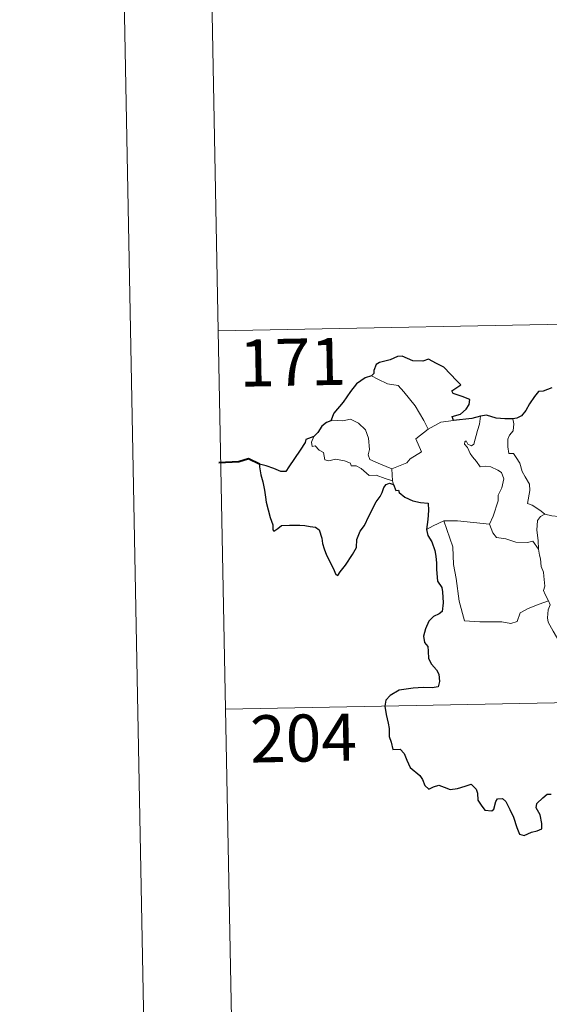
# Model space of a CAD drawing. Units: metres. Extents: x 630487 to 634998, y 4726956 to 4730011.
# Drawn here: x 630737 to 630821, y 4728907 to 4729064 of the extents above; entities that cross this region are included whole.
import ezdxf
from ezdxf.enums import TextEntityAlignment as Align

# ---------------------------------------------------------------- set-up
doc = ezdxf.new("R2010")
doc.units = ezdxf.units.M
doc.header["$MEASUREMENT"] = 0
doc.layers.add('Level 63', color=7, linetype='Continuous', lineweight=0)
doc.styles.add('Arial', font='ARIAL.TTF', dxfattribs={"height": 0.2})

msp = doc.modelspace()

# ---------------------------------------------------------------- linework, layer by layer
at = {"layer": 'Level 63', "linetype": 'Continuous', "lineweight": 0}
for points in [[(630736.99, 4729930.25, -0.25), (630794.16, 4726960.84, -0.25)], [(630766.3, 4729134.43, -0.75), (630768.62, 4729013.99, -0.75)], [(630768.62, 4729013.99, -0.75), (631298.21, 4729024.18, -0.75)], [(630768.62, 4729013.99, -0.75), (630770.94, 4728893.54, -0.75)], [(630793.03, 4729006.83, -0.75), (630794.04, 4729006.32, -0.75), (630795.58, 4729005.54, -0.75), (630797.25, 4729005.27, -0.75), (630798.19, 4729004.3, -0.75), (630799.95, 4729002.04, -0.75), (630801.37, 4728999.7, -0.75), (630802.03, 4728998.35, -0.75)], [(630796.27, 4728992.01, -0.75), (630794.46, 4728992.78, -0.75), (630792.78, 4728993.49, -0.75), (630792.51, 4728994.24, -0.75), (630792.7, 4728995.11, -0.75), (630792.56, 4728996.89, -0.75), (630792.04, 4728998.22, -0.75), (630790.96, 4728999.29, -0.75), (630789.67, 4728999.93, -0.75), (630788.46, 4728999.66, -0.75), (630786.86, 4728999.75, -0.75), (630786.55, 4728999.64, -0.75)], [(630802.03, 4728998.35, -0.75), (630804.07, 4728999.44, -0.75)], [(630804.07, 4728999.44, -0.75), (630806.09, 4728999.73, -0.75)], [(630809.33, 4728995.97, -0.75), (630809.91, 4728998.11, -0.75), (630810.22, 4728999.11, -0.75), (630810.36, 4729000.41, -0.75)], [(630815.52, 4728999.99, -0.75), (630815.69, 4728999.21, -0.75), (630815.57, 4728998.09, -0.75), (630814.99, 4728997.4, -0.75), (630814.73, 4728996.74, -0.75), (630814.72, 4728995.5, -0.75), (630814.89, 4728994.45, -0.75), (630815.61, 4728994.45, -0.75), (630816.05, 4728993.8, -0.75), (630816.62, 4728992.9, -0.75), (630817.03, 4728991.61, -0.75), (630817.52, 4728990.73, -0.75), (630818.2, 4728989.56, -0.75), (630818.25, 4728988.56, -0.75), (630817.87, 4728986.49, -0.75), (630818.59, 4728986.23, -0.75), (630819.83, 4728985.45, -0.75), (630820.55, 4728984.84, -0.75), (630820.63, 4728984.81, -0.75)], [(630802.03, 4728998.35, -0.75), (630800.1, 4728996.79, -0.75), (630800.99, 4728994.75, -0.75), (630799.2, 4728993.6, -0.75), (630798.63, 4728992.99, -0.75), (630796.27, 4728992.01, -0.75)], [(630783.83, 4728997.19, -0.75), (630783.49, 4728996.28, -0.75), (630783.55, 4728995.6, -0.75), (630784.03, 4728995.67, -0.75), (630784.69, 4728994.98, -0.75), (630785.35, 4728994.6, -0.75), (630785.61, 4728993.47, -0.75), (630786.2, 4728993.29, -0.75), (630787.27, 4728993.56, -0.75), (630788.71, 4728993.3, -0.75), (630789.67, 4728992.92, -0.75), (630789.77, 4728992.49, -0.75), (630790.56, 4728992.5, -0.75), (630791.37, 4728992.09, -0.75), (630792.63, 4728990.96, -0.75), (630793.76, 4728991.02, -0.75), (630795.19, 4728990.5, -0.75), (630796.39, 4728990.1, -0.75)], [(630811.84, 4728983.22, -0.75), (630812.38, 4728984.48, -0.75), (630813.18, 4728986.92, -0.75), (630813.2, 4728987.82, -0.75), (630813.78, 4728988.97, -0.75), (630814.09, 4728990.41, -0.75), (630813.7, 4728991.43, -0.75), (630813.13, 4728991.8, -0.75), (630812, 4728992.34, -0.75), (630811.1, 4728992.44, -0.75), (630810.33, 4728992.33, -0.75), (630809.76, 4728993.21, -0.75), (630809.11, 4728993.94, -0.75), (630808.73, 4728994.44, -0.75), (630808.3, 4728995.43, -0.75), (630807.83, 4728995.94, -0.75), (630807.86, 4728996.33, -0.75), (630808.12, 4728996.5, -0.75), (630808.39, 4728995.93, -0.75), (630808.95, 4728995.7, -0.75), (630809.33, 4728995.97, -0.75)], [(630796.27, 4728992.01, -0.75), (630796.39, 4728990.1, -0.75)], [(630796.39, 4728990.1, -0.75), (630796.41, 4728989.88, -0.75), (630796.51, 4728989.54, -0.75)], [(630801.79, 4728982.37, -0.75), (630802.86, 4728982.92, -0.75), (630804.53, 4728983.72, -0.75)], [(630804.53, 4728983.72, -0.75), (630806.73, 4728983.75, -0.75), (630811.84, 4728983.22, -0.75)], [(630804.53, 4728983.72, -0.75), (630805.98, 4728979.6, -0.75), (630806.08, 4728976.81, -0.75), (630806.49, 4728974.56, -0.75), (630806.98, 4728970.97, -0.75), (630807.83, 4728967.82, -0.75), (630810.26, 4728967.68, -0.75), (630813.77, 4728967.68, -0.75), (630815.19, 4728967.38, -0.75), (630816.2, 4728967.71, -0.75), (630816.71, 4728969.08, -0.75), (630817.98, 4728969.77, -0.75), (630819.7, 4728970.48, -0.75), (630821.19, 4728971.02, -0.75)], [(630819.61, 4728979.21, -0.75), (630819.57, 4728980.62, -0.75), (630819.36, 4728982.27, -0.75), (630819.44, 4728983.8, -0.75), (630819.92, 4728984.41, -0.75), (630820.63, 4728984.81, -0.75)], [(630820.63, 4728984.81, -0.75), (630821.72, 4728984.52, -0.75), (630822.85, 4728984.41, -0.75)], [(630811.83, 4728983.21, -0.75), (630811.84, 4728983.22, -0.75), (630812.34, 4728981.82, -0.75), (630812.92, 4728981.09, -0.75), (630814.43, 4728980.88, -0.75), (630816.03, 4728980.33, -0.75), (630817.84, 4728980.27, -0.75), (630818.7, 4728980.49, -0.75), (630819.61, 4728979.21, -0.75)], [(630821.19, 4728971.02, -0.75), (630820.69, 4728972, -0.75), (630820.4, 4728972.63, -0.75), (630820.64, 4728973.32, -0.75), (630820.49, 4728974.92, -0.75), (630820.42, 4728975.55, -0.75), (630820.05, 4728976.46, -0.75), (630819.93, 4728977.7, -0.75), (630819.77, 4728978.27, -0.75), (630819.61, 4728979.21, -0.75)], [(630821.19, 4728971.02, -0.75), (630821.48, 4728970.36, -0.75), (630821.16, 4728969.59, -0.75), (630821.07, 4728968.27, -0.75), (630821.14, 4728967.61, -0.75), (630821.97, 4728966.17, -0.75), (630823.15, 4728964.08, -0.75), (630823.92, 4728962.61, -0.75), (630824.1, 4728961.65, -0.75), (630824.98, 4728960.4, -0.75), (630825.5, 4728959.6, -0.75), (630825.68, 4728957.78, -0.75), (630825.91, 4728955.09, -0.75), (630826.22, 4728952.3, -0.75), (630826.68, 4728949.73, -0.75), (630826.83, 4728948.64, -0.75), (630826.54, 4728947.58, -0.75), (630826.42, 4728946.1, -0.75), (630828.76, 4728941.3, -0.75), (630830.15, 4728941.66, -0.75), (630831.37, 4728941.58, -0.75), (630833.07, 4728941.96, -0.75)], [(630769.78, 4728953.77, -0.75), (631211.11, 4728962.27, -0.75)]]:
    msp.add_polyline3d(points, dxfattribs=at)
at = {"layer": 'Level 63', "linetype": 'Continuous', "lineweight": 30}
for points in [[(630806.09, 4728999.73, -0.75), (630805.87, 4729000.38, -0.75), (630807.2, 4729000.73, -0.75), (630808.09, 4729001.51, -0.75), (630808.57, 4729002.26, -0.75), (630808.7, 4729003.06, -0.75), (630807.47, 4729003.54, -0.75), (630806.01, 4729004.04, -0.75), (630805.82, 4729004.46, -0.75), (630807.25, 4729005.39, -0.75), (630806.6, 4729006.01, -0.75), (630804.56, 4729008.22, -0.75), (630803.35, 4729008.77, -0.75), (630802.11, 4729009.51, -0.75), (630801.19, 4729009.15, -0.75), (630799.59, 4729009.2, -0.75), (630797.93, 4729009.95, -0.75), (630797.18, 4729009.89, -0.75), (630796, 4729009.36, -0.75), (630794.29, 4729008.94, -0.75), (630793.77, 4729008.64, -0.75), (630793.38, 4729007.66, -0.75), (630793.37, 4729007.22, -0.75), (630793.03, 4729006.83, -0.75)], [(630793.03, 4729006.83, -0.75), (630792, 4729006.53, -0.75), (630790.61, 4729005.54, -0.75), (630789.69, 4729004.35, -0.75), (630788.51, 4729002.64, -0.75), (630787.02, 4729000.86, -0.75), (630786.55, 4728999.64, -0.75)], [(630821.72, 4729004.92, -0.75), (630820.35, 4729004.37, -0.75), (630819.61, 4729004.31, -0.75), (630818.97, 4729003.54, -0.75), (630818.21, 4729002.39, -0.75), (630817.6, 4729001.29, -0.75), (630816.9, 4729000.48, -0.75), (630816.18, 4729000.07, -0.75), (630815.52, 4728999.99, -0.75)], [(630786.55, 4728999.64, -0.75), (630785.88, 4728999.38, -0.75), (630785.11, 4728998.8, -0.75), (630784.49, 4728997.81, -0.75), (630783.83, 4728997.19, -0.75)], [(630810.36, 4729000.41, -0.75), (630808.99, 4729000.03, -0.75), (630806.09, 4728999.73, -0.75)], [(630815.52, 4728999.99, -0.75), (630814.24, 4728999.97, -0.75), (630812.85, 4729000.08, -0.75), (630811.31, 4729000.58, -0.75), (630810.36, 4729000.41, -0.75)], [(630783.83, 4728997.19, -0.75), (630782.54, 4728996.7, -0.75), (630782.46, 4728996.23, -0.75), (630781.67, 4728994.99, -0.75), (630780.75, 4728993.69, -0.75), (630779.85, 4728992.35, -0.75), (630779.39, 4728991.6, -0.75), (630778.6, 4728991.62, -0.75), (630777.47, 4728992.06, -0.75), (630776.24, 4728992.49, -0.75), (630775.19, 4728992.77, -0.75), (630775.17, 4728992.34, -0.75), (630775.39, 4728991.09, -0.75), (630775.69, 4728989.96, -0.75), (630775.96, 4728988.65, -0.75), (630776.16, 4728987.53, -0.75), (630776.27, 4728986.72, -0.75), (630776.87, 4728984.29, -0.75), (630777.31, 4728983.08, -0.75), (630777.33, 4728982.32, -0.75), (630777.47, 4728982.08, -0.75), (630778.1, 4728982.53, -0.75), (630778.67, 4728983, -0.75), (630779.98, 4728983.07, -0.75), (630781.6, 4728983.07, -0.75), (630782.42, 4728983, -0.75), (630783.25, 4728982.86, -0.75), (630784.11, 4728982.71, -0.75), (630784.68, 4728982.31, -0.75), (630785.13, 4728980.98, -0.75), (630785.21, 4728980.15, -0.75), (630785.48, 4728979.26, -0.75), (630785.87, 4728978.26, -0.75), (630786.9, 4728976.18, -0.75), (630787.32, 4728975.21, -0.75), (630787.67, 4728975.06, -0.75), (630788.02, 4728975.6, -0.75), (630788.86, 4728976.66, -0.75), (630790.01, 4728978.36, -0.75), (630790.61, 4728979.52, -0.75), (630790.7, 4728980.78, -0.75), (630791.23, 4728982.12, -0.75), (630791.88, 4728982.98, -0.75), (630792.59, 4728984.47, -0.75), (630793.79, 4728986.76, -0.75), (630794.41, 4728987.64, -0.75), (630794.72, 4728988.27, -0.75), (630794.97, 4728989.05, -0.75), (630795.34, 4728989.55, -0.75), (630795.9, 4728989.76, -0.75), (630796.51, 4728989.54, -0.75)], [(630796.51, 4728989.54, -0.75), (630796.89, 4728988.56, -0.75), (630797.32, 4728988.61, -0.75), (630797.41, 4728988.26, -0.75), (630798.31, 4728987.5, -0.75), (630799.58, 4728986.94, -0.75), (630800.8, 4728986.64, -0.75), (630802.02, 4728986.56, -0.75), (630802.11, 4728985.41, -0.75), (630801.98, 4728983.97, -0.75), (630801.79, 4728982.37, -0.75)], [(630801.79, 4728982.37, -0.75), (630801.99, 4728981.4, -0.75), (630802.65, 4728980.4, -0.75), (630803.1, 4728979.02, -0.75), (630803.25, 4728978.14, -0.75), (630803.36, 4728977, -0.75), (630803.39, 4728976.01, -0.75), (630803.55, 4728974.15, -0.75), (630804.23, 4728973.13, -0.75), (630804.31, 4728972.42, -0.75), (630804.42, 4728970.67, -0.75), (630804.25, 4728969.28, -0.75), (630803.8, 4728968.91, -0.75), (630802.92, 4728968.5, -0.75), (630802.16, 4728967.74, -0.75), (630801.62, 4728966.57, -0.75), (630801.28, 4728965.4, -0.75), (630801.44, 4728964.38, -0.75), (630802.01, 4728963.72, -0.75), (630802.07, 4728963, -0.75), (630802.08, 4728961.84, -0.75), (630802.57, 4728960.93, -0.75), (630803.36, 4728960, -0.75), (630803.75, 4728959.3, -0.75), (630803.85, 4728958.14, -0.75), (630803.64, 4728957.33, -0.75), (630802.7, 4728957.14, -0.75), (630801.25, 4728957.18, -0.75), (630799.65, 4728957.12, -0.75), (630797.41, 4728956.76, -0.75), (630795.99, 4728955.94, -0.75), (630795.29, 4728955.2, -0.75), (630795.16, 4728954.24, -0.75), (630795.38, 4728952.9, -0.75), (630795.67, 4728951.5, -0.75), (630795.81, 4728950.65, -0.75), (630795.82, 4728949.42, -0.75), (630796.15, 4728948.48, -0.75), (630796.41, 4728947.32, -0.75), (630797.58, 4728947.36, -0.75), (630798.23, 4728946.71, -0.75), (630798.67, 4728945.62, -0.75), (630799.17, 4728944.46, -0.75), (630800.71, 4728943.19, -0.75), (630801.13, 4728942.56, -0.75), (630801.54, 4728941.61, -0.75), (630802.14, 4728940.99, -0.75), (630802.89, 4728941.4, -0.75), (630803.74, 4728941.64, -0.75), (630804.57, 4728941.31, -0.75), (630805.53, 4728940.97, -0.75), (630806.71, 4728941.11, -0.75), (630807.95, 4728941.49, -0.75), (630808.87, 4728941.8, -0.75), (630809.71, 4728941.02, -0.75), (630809.88, 4728940.4, -0.75), (630809.96, 4728939.27, -0.75), (630810.49, 4728938.49, -0.75), (630811.09, 4728937.65, -0.75), (630812.2, 4728937.58, -0.75), (630812.51, 4728937.84, -0.75), (630812.81, 4728939.03, -0.75), (630813.09, 4728939.48, -0.75), (630813.88, 4728939.53, -0.75), (630814.44, 4728939.07, -0.75), (630815.07, 4728937.78, -0.75), (630815.65, 4728936.58, -0.75), (630816.16, 4728934.91, -0.75), (630816.57, 4728933.87, -0.75), (630817.36, 4728933.65, -0.75), (630818.51, 4728934.14, -0.75), (630819.43, 4728934.37, -0.75), (630820.16, 4728934.68, -0.75), (630820.15, 4728935.57, -0.75), (630819.87, 4728936.92, -0.75), (630819.27, 4728938.05, -0.75), (630819.33, 4728938.73, -0.75), (630820.31, 4728939.64, -0.75), (630821, 4728940.21, -0.75), (630821.66, 4728940.22, -0.75)]]:
    msp.add_polyline3d(points, dxfattribs=at)
at = {"layer": 'Level 63', "linetype": 'Continuous', "lineweight": 40}
msp.add_polyline3d([(630775.19, 4728992.77, -0.75), (630773.45, 4728993.59, -0.75), (630771.88, 4728993.13, -0.75), (630768.73, 4728992.96, -0.75)], dxfattribs=at)

# ---------------------------------------------------------------- texts
at = {"layer": 'Level 63', "linetype": 'Continuous', "lineweight": 13, "style": 'Arial'}
for s, p in [('171', (630780.47, 4729009, -0.75)), ('204', (630782.19, 4728949.15, -0.75))]:
    msp.add_text(s, height=7.5, rotation=1.104, dxfattribs=at).set_placement(p, align=Align.MIDDLE_CENTER)

doc.saveas('drawing.dxf')
